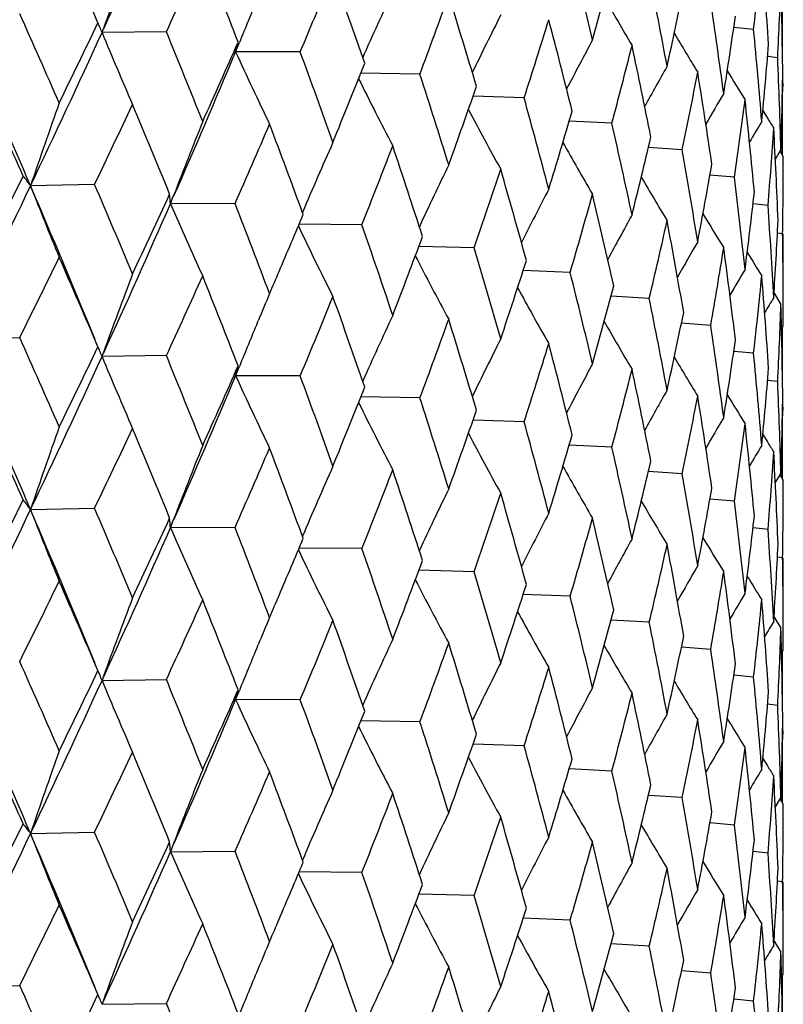
# Model space of a CAD drawing. Units: inches. Extents: x 0 to 11, y 0 to 8.5.
# Drawn here: x 4.9 to 5, y 5.1 to 5.2 of the extents above; entities that cross this region are included whole.
import ezdxf

# ---------------------------------------------------------------- set-up
doc = ezdxf.new("R2010")
doc.units = ezdxf.units.IN
doc.header["$LTSCALE"] = 0.605
doc.header["$MEASUREMENT"] = 0
doc.layers.get('0').update_dxf_attribs({"linetype": 'CONTINUOUS'})

msp = doc.modelspace()

# ---------------------------------------------------------------- linework, layer by layer
at = {"color": 7, "linetype": 'CONTINUOUS'}
for p, q in [((4.9534694082, 5.1862276905), (4.9534694082, 5.1918428404)), ((4.8755526315, 5.188529906), (4.8757231612, 5.1890020665)), ((4.8829219011, 5.1886297032), (4.8755526315, 5.188529906)), ((4.9501676252, 5.1888986666), (4.9478995477, 5.1891201011)), ((4.8908524758, 5.1863300311), (4.8912795607, 5.1873849045)), ((4.8982506597, 5.1863165461), (4.8908524758, 5.1863300311)), ((4.9529285604, 5.1856502235), (4.9517687417, 5.185790771)), ((4.9119536541, 5.183780684), (4.9051911464, 5.1838976437)), ((4.9534898445, 5.1831569973), (4.9535026628, 5.1823761965)), ((4.923890273, 5.1810481384), (4.9180364977, 5.1812422532)), ((4.9512196451, 5.179598631), (4.9517462962, 5.1787485308)), ((4.9534694082, 5.1744722409), (4.9534694082, 5.1800861541)), ((4.9339380307, 5.1781469489), (4.9290510638, 5.1783901171)), ((4.9419938235, 5.1751068856), (4.9381238118, 5.1753681933)), ((4.9526519498, 5.174053897), (4.9532906628, 5.1750896139)), ((4.9531884765, 5.1749242527), (4.9535650087, 5.1743182098)), ((4.9533780168, 5.1753348918), (4.95336222, 5.1746453021)), ((4.947974988, 5.1719591436), (4.94516408, 5.1722036903)), ((4.8746968663, 5.1711513777), (4.867369623, 5.17099513)), ((4.8833864033, 5.1689153006), (4.8837492091, 5.1698611296)), ((4.8833864033, 5.1689153006), (4.8837493049, 5.1698610683)), ((4.8907804632, 5.1689586199), (4.8833864033, 5.1689153006)), ((4.9518201495, 5.1687360231), (4.9501028866, 5.1689231015)), ((4.9053149501, 5.1665309884), (4.8981213548, 5.1665993856)), ((4.9534898514, 5.1654705977), (4.952893809, 5.1655507181)), ((4.9535612977, 5.1572556573), (4.9535650094, 5.1654705974)), ((4.9181511838, 5.1638933938), (4.911834522, 5.1640522336)), ((4.9291574469, 5.1610729016), (4.9237796461, 5.1612951587)), ((4.9382208004, 5.1580984537), (4.9338360175, 5.1583547372)), ((4.9525001826, 5.1586823062), (4.9532906629, 5.1574118606)), ((4.8933625499, 5.1553635032), (4.893432554, 5.1555318417)), ((4.945248242, 5.155000572), (4.9419026338, 5.1552581477)), ((4.9533619837, 5.1545814498), (4.9535650094, 5.1549085604)), ((4.9534694082, 5.1491400235), (4.9534694082, 5.1547545298)), ((4.858859374, 5.1533966045), (4.8661254407, 5.1536086463)), ((4.8755519912, 5.1514421563), (4.875722437, 5.1519140879)), ((4.8829226092, 5.1515419189), (4.8755519912, 5.1514421563)), ((4.9501676607, 5.1518110449), (4.9478994572, 5.1520323935)), ((4.8908517633, 5.1492422919), (4.8912788924, 5.1502972794)), ((4.8982512996, 5.1492287514), (4.8908517633, 5.1492422919)), ((4.9529285765, 5.1485626014), (4.9517686925, 5.1487031029)), ((4.9119542193, 5.1466928801), (4.9051904987, 5.1468099092)), ((4.9534898389, 5.1460695117), (4.9535026582, 5.1452885754)), ((4.9238907578, 5.1439603265), (4.9180359304, 5.1441545185)), ((4.9512193577, 5.1425101235), (4.9517449631, 5.141661421)), ((4.9512194488, 5.1425101781), (4.9517451564, 5.141661539)), ((4.9534694082, 5.1373833436), (4.9534694082, 5.1429991576)), ((4.9339384299, 5.1410591302), (4.9290505829, 5.1413023782)), ((4.9419941331, 5.1380190614), (4.9381234228, 5.1382804458)), ((4.9526517545, 5.1369675149), (4.9532906628, 5.1380033567)), ((4.9531876661, 5.1378366909), (4.9535650099, 5.1372293004)), ((4.9533780146, 5.138248258), (4.9533621657, 5.1375565034)), ((4.9479752049, 5.1348713154), (4.9451637879, 5.1351159287)), ((4.8673696905, 5.133907719), (4.874696785, 5.1340636752)), ((4.8833864794, 5.1318278885), (4.8837491571, 5.1327734723)), ((4.8833864794, 5.1318278885), (4.8837492531, 5.1327734109)), ((4.8907803883, 5.1318709186), (4.8833864794, 5.1318278885)), ((4.9518202715, 5.1316481923), (4.9501026957, 5.1318353192)), ((4.9053148831, 5.1294432882), (4.8981216158, 5.1295119631)), ((4.9534898771, 5.1283827657), (4.9528937235, 5.1284629064)), ((4.9535612989, 5.1201687251), (4.9535650094, 5.1283827661)), ((4.9181511252, 5.1268056946), (4.9118347416, 5.1269647763)), ((4.9291573975, 5.1239852031), (4.9237798257, 5.1242076671)), ((4.9382207606, 5.1210107559), (4.9338361583, 5.1212672108)), ((4.9525000598, 5.1215936517), (4.953290663, 5.1203231093)), ((4.8933612985, 5.1182713733), (4.8934328623, 5.118443469)), ((4.9452482122, 5.1179128747), (4.9419027377, 5.118170585)), ((4.953361947, 5.1174945697), (4.9535650094, 5.1178217662)), ((4.9534694082, 5.1120522137), (4.9534694082, 5.1176677229)), ((4.8757231299, 5.1148267321), (4.8755526402, 5.1143546796)), ((4.8755526402, 5.1143546796), (4.8829218958, 5.1144544496)), ((4.9501676412, 5.1147233481), (4.9478995261, 5.1149447918)), ((4.8908524855, 5.1121548047), (4.891279568, 5.1132096779)), ((4.8982506546, 5.1121412926), (4.8908524855, 5.1121548047)), ((4.9529285675, 5.1114749048), (4.9517687292, 5.1116154577)), ((4.9119536495, 5.1096054306), (4.9051911658, 5.1097224147)), ((4.9534898419, 5.1089816867), (4.9535026607, 5.108200878)), ((4.9238902691, 5.106872885), (4.9180365137, 5.1070670209)), ((4.9512196296, 5.1054232668), (4.9517462169, 5.1045732767)), ((4.9534694082, 5.1002968676), (4.9534694082, 5.1059109948)), ((4.9339380275, 5.1039716956), (4.9290510765, 5.1042148815)), ((4.941993821, 5.1009316323), (4.9381238213, 5.1011929544)), ((4.9526519444, 5.0998786755), (4.9532906628, 5.1009144057)), ((4.9531884244, 5.1007489594), (4.9535650089, 5.1001428375)), ((4.9533780156, 5.1011596484), (4.9533622159, 5.1004699339)), ((4.9479749862, 5.0977838904), (4.9451640866, 5.0980284479)), ((4.8673697404, 5.0968200193), (4.874696727, 5.0969762258)), ((4.8837493182, 5.0956859645), (4.8833865355, 5.0947401879)), ((4.8837493985, 5.0956859054), (4.8833865355, 5.0947401879)), ((4.8833865355, 5.0947401879), (4.890780336, 5.0947834701)), ((4.9518201485, 5.0945607699), (4.9501028905, 5.0947478553)), ((4.9053148367, 5.0923558404), (4.8981215114, 5.0924242698)), ((4.9534898511, 5.0912953445), (4.9528938106, 5.0913754674)), ((4.9535612977, 5.0830803175), (4.9535650094, 5.0912953441)), ((4.9181510849, 5.0897182475), (4.9118346591, 5.0898771121)), ((4.9291573636, 5.0868977566), (4.9237797629, 5.0871200323)), ((4.9382207336, 5.0839233099), (4.9338361131, 5.0841796064)), ((4.9525001981, 5.0845071854), (4.9532906628, 5.0832367847)), ((4.8934326411, 5.0813564558), (4.8933625796, 5.0811879795)), ((4.9452481924, 5.080825429), (4.9419027077, 5.0810830132)), ((4.9533619916, 5.0804060903), (4.9535650094, 5.0807331912)), ((4.9534694082, 5.0749651266), (4.9534694082, 5.0805791591)), ((4.8588595569, 5.0792215548), (4.8661251932, 5.0794335752)), ((4.8757226393, 5.0777390188), (4.8755521997, 5.0772671036)), ((4.8755521997, 5.0772671036), (4.8829223809, 5.0773668515)), ((4.9501676286, 5.0776359026), (4.9478995089, 5.0778572559))]:
    msp.add_line(p, q, dxfattribs=at)
for centre, radius, start, end in [((3.7851493533, 5.6878960164), 1.199310476, 335.4160757778, 336.3087311298), ((3.6502310029, 4.6650495837), 1.3324708486, 23.1850856603, 23.6648922363), ((5.4880219731, 4.9676028469), 0.6510971122, 159.2779013233, 160.1206741489), ((3.8231782812, 5.6773736505), 1.1670163609, 335.2412857676, 335.7335313482), ((3.7934764111, 4.761291644), 1.1774847466, 21.2182322687, 21.7570640771), ((4.0781631544, 4.9842562048), 0.8774657764, 13.4056244077, 14.1094580196), ((4.4146342879, 5.2497508046), 0.5389795348, 353.5173406297, 354.4642314742), ((4.2006876188, 5.1367075763), 0.7528917211, 3.8457066457, 4.6510251303), ((4.288524198, 5.3673908645), 0.6678277278, 344.3903882599, 345.1843913102), ((3.998903549, 5.5636843957), 0.9753110888, 337.2369811588, 337.8130889282), ((3.906547458, 4.8403970301), 1.0568522348, 19.0310273424, 19.626394491), ((4.1306944062, 5.0330114968), 0.8236500191, 10.6111868475, 11.3555878469), ((4.4302714315, 5.2114704601), 0.5232945249, 357.1717809194, 358.1414185032), ((4.2107130707, 5.1743093321), 0.7428519958, 0.7426672991, 1.5573805955), ((5.4199773684, 4.9554158499), 0.5637549044, 155.0477991274, 155.8909091359), ((4.3491742539, 5.3154167087), 0.6053706308, 347.528167936, 348.3892012956), ((5.4492587595, 4.9608774921), 0.6022013065, 157.3849039146, 157.9056810952), ((4.1308880146, 5.4749927794), 0.8335874388, 339.552559578, 340.211932679), ((3.996425275, 4.9068924003), 0.9622792214, 16.6353551619, 17.2836859869), ((5.3044140331, 5.4057533378), 0.4282213407, 209.8630679782, 210.7092500051), ((4.1693080482, 5.0766984571), 0.7844730028, 7.6815101141, 8.4584434952), ((3.5932107721, 4.6206436133), 1.3947293639, 23.6651876175, 24.1244084248), ((3.5610059858, 4.6121930733), 1.4208608979, 23.1590031773, 24.0165582286), ((3.6482390075, 5.7774145163), 1.3603789293, 333.9724560444, 334.4015275407), ((4.8575126481, 5.1816822117), 0.0192964127, 22.7799490191, 24.3779320296), ((5.4000779349, 4.94964913), 0.53604784, 153.2941516065, 154.0802277467), ((4.2311081295, 5.4037070818), 0.7276840687, 342.1826875727, 342.9222715176), ((4.0674958426, 4.9638911417), 0.8884663224, 14.0477482566, 14.7441713368), ((4.3920525124, 5.2703587076), 0.5617524053, 350.9044509271, 351.8197685643), ((3.6710478098, 5.7399631433), 1.3247303427, 334.5643426426, 335.4012633738), ((4.85819683, 5.1819707596), 0.0185538742, 20.7027023239, 22.7764583531), ((5.2953541158, 5.362003688), 0.4542317022, 202.4517906108, 203.5788071144), ((3.7491904109, 4.724200784), 1.2251699119, 21.7573489738, 22.2762782552), ((5.3132128435, 5.4097500436), 0.432964272, 210.7394000619, 211.4270224404), ((4.1951071322, 5.1168485241), 0.7584903244, 4.6507278278, 5.4508312187), ((3.8700897514, 5.636822575), 1.11556108, 335.7332095822, 336.2451926569), ((4.8752301143, 5.1909129664), 0.0162807087, 343.6505590027, 347.7132921689), ((5.3852200566, 4.9443946248), 0.5146403521, 151.7870467459, 152.4937903338), ((3.883257423, 5.6080126952), 1.092274718, 336.3484916599, 337.2904898143), ((5.2891067071, 5.368233662), 0.437830291, 204.548670642, 205.7457021319), ((3.8716341069, 4.8085316099), 1.0939209315, 19.6266688075, 20.2031258127), ((4.3067894161, 5.3448814919), 0.6489343517, 345.1116722835, 345.9252316961), ((4.1225859229, 5.0137009465), 0.8319212233, 11.2900665446, 12.0282661535), ((4.4191655116, 5.2298974724), 0.5344265808, 354.4647827862, 355.4179488405), ((4.033653758, 5.5301079667), 0.9377841029, 337.8127914766, 338.4084721767), ((4.2087581962, 5.1548476295), 0.7448075804, 1.557345989, 2.3702257186), ((5.3733135417, 4.9399536989), 0.497420626, 150.5283487237, 151.133853145), ((4.3624488711, 5.295010173), 0.5918185114, 348.3108739499, 349.1884462619), ((4.1635365457, 5.058159356), 0.7903083936, 8.3898046935, 9.1619893327), ((5.3223191113, 5.4126949066), 0.4393046737, 211.349577935, 211.8574375444), ((4.431675242, 5.1920139105), 0.5218899109, 358.1416371882, 359.1133385836), ((5.2892221951, 5.3741775365), 0.4291096275, 206.4202672532, 207.5710552258), ((3.9688118278, 4.8788859773), 0.9911999227, 17.2839491323, 17.914752539), ((3.5602439288, 4.5882688773), 1.4308236149, 24.0819979616, 24.5303429811), ((4.1570804931, 5.4461633854), 0.805752613, 340.2116673257, 340.8899657032), ((4.2106716221, 5.1920041262), 0.7428934325, 358.7142746222, 359.2574235339), ((4.0458584555, 4.9387830788), 0.9108414966, 14.7444219143, 15.4251560151), ((5.363322382, 4.9363637764), 0.4833827918, 149.5196650551, 150.0006585718), ((4.4009444565, 5.2514010669), 0.5527688683, 351.7370471306, 352.664770419), ((4.1915341876, 5.0988278512), 0.7620796666, 5.3798909813, 6.1769065757), ((5.5146705272, 4.9521544403), 0.6832932812, 160.4792279773, 161.3205378176), ((3.7153581851, 5.7274930277), 1.2859168743, 334.3646546165, 334.8162583304), ((3.7234629952, 4.6960382662), 1.2529515001, 22.2286577804, 22.737013629), ((5.2935325479, 5.3797998669), 0.4259568483, 208.0183877505, 209.0638675176), ((4.2508831372, 5.3782251635), 0.7069977596, 342.9220465508, 343.679271623), ((5.4653924443, 4.9462203463), 0.6231565237, 158.1304740945, 158.9683376089), ((5.3541419573, 4.9338964554), 0.4713801857, 148.7624968611, 149.0935423491), ((5.3314397124, 5.4145001574), 0.4469296596, 211.836143951, 212.0112381428), ((3.9191467895, 5.597483991), 1.0619350206, 336.2007967804, 336.7358050041), ((3.8511938012, 4.7833763656), 1.1156857964, 20.1505037624, 20.7168396135), ((4.1060611187, 4.9907667534), 0.8488177185, 12.0285016518, 12.7533428579), ((4.4240416456, 5.2118272466), 0.5295347042, 355.3323582371, 356.2928474825), ((4.2073055913, 5.1371087276), 0.7462614625, 2.2978976791, 3.1094975806), ((4.3214736253, 5.3217923117), 0.6337961567, 345.9250551586, 346.7542052475), ((5.4322963268, 4.940025444), 0.580417005, 156.0144326107, 156.8780308453), ((4.0705496758, 5.4977717721), 0.8980832471, 338.3564708222, 338.9752164586), ((3.9524766877, 4.8559633578), 1.0083562247, 17.8574258902, 18.4787546111), ((5.3004595198, 5.3849390491), 0.4268037731, 209.3188642126, 210.2365303828), ((4.1515584968, 5.036814768), 0.802441721, 9.1622059228, 9.9238496216), ((4.4327231152, 5.1743184848), 0.5208418942, 359.0266316878, 359.9999696823), ((5.4088981623, 4.934088454), 0.5485847479, 154.1385925263, 154.9565833179), ((4.1851629863, 5.4187102121), 0.7760175948, 340.8304479449, 341.5311802499), ((4.0328853974, 4.9175543862), 0.9242915847, 15.3635306951, 16.0356684593), ((4.3728821647, 5.2736093394), 0.5811969092, 349.1883249401, 350.0786037952), ((3.5002201576, 5.8504296745), 1.5254276748, 333.21069197, 333.5973361525), ((4.8438386477, 5.1541477821), 0.0289402821, 35.6013268933, 38.3579967866), ((5.3088287498, 5.3893614818), 0.4304490822, 210.3333053424, 211.1026177104), ((4.1837397364, 5.07857203), 0.7699199134, 6.1770991198, 6.9668224067), ((3.5334906045, 5.8051719179), 1.4769608777, 333.813469473, 334.5718091216), ((3.638416039, 4.6452163044), 1.33670127, 22.343707263, 23.1625191374), ((5.3019025185, 5.3402453439), 0.4663308613, 201.2808736564, 202.3659578366), ((3.6794637614, 4.6581425631), 1.3006768308, 22.7389846421, 23.2296073686), ((5.3918592505, 4.9285369706), 0.5243674112, 152.5078283777, 153.2574546642), ((3.7643585308, 5.6850973318), 1.2317925507, 334.8140004943, 335.2827367693), ((4.8683229304, 5.1682753514), 0.0150770605, 2.4326627281, 6.7008422338), ((4.2721653242, 5.3542796495), 0.684812015, 343.612565025, 344.3907025023), ((4.0959716706, 4.9708274514), 0.8591573841, 12.6879487687, 13.4053282412), ((4.4076542058, 5.231128278), 0.5460038298, 352.6647087771, 353.6014556947), ((3.7825648014, 5.6520025517), 1.2021570162, 335.4155380946, 336.3060943977), ((5.2908017438, 5.3464044852), 0.4443980989, 203.5401945306, 204.705939319), ((3.8165013765, 4.750807749), 1.1527903999, 20.7186658654, 21.2679074694), ((4.2034784207, 5.1174890417), 0.7500943916, 3.1096599421, 3.9175400207), ((3.9623348253, 5.5595997986), 1.0149609971, 336.8868444907, 337.2875024771), ((5.3787767936, 4.9236157644), 0.5053650849, 151.1247233972, 151.7839416658), ((4.3372116922, 5.3003821365), 0.6176217238, 346.6809373498, 347.5284111869), ((4.144041684, 5.0178381011), 0.8100698269, 9.8553467863, 10.6109237103), ((5.3178595521, 5.392863958), 0.4360768431, 211.0748358621, 211.6752283747), ((4.4273382669, 5.1922040072), 0.5262311708, 356.2928468722, 357.2580398858), ((5.2882256598, 5.3525500785), 0.4323283279, 205.5060027073, 206.7010786771), ((3.9248914028, 4.8273045993), 1.0374511431, 18.4804160928, 19.0856118513), ((4.0978611252, 5.4678980482), 0.868835424, 338.9732331529, 339.6090707733), ((4.211241384, 5.1549073917), 0.7423236281, 0.1933886162, 0.8153418611), ((4.011033099, 4.8918397376), 0.947035591, 16.037143859, 16.6945058576), ((5.3679507143, 4.919591227), 0.4898561414, 149.9907789166, 150.5372933309), ((4.3838712775, 5.2539890767), 0.5700375598, 349.9997427113, 350.9046144152), ((4.1785957283, 5.0602764636), 0.7751008138, 6.8959951216, 7.6812853604), ((3.5897484271, 5.7882288724), 1.4254406729, 333.5632344076, 333.9749468404), ((3.6448384638, 4.6256453729), 1.3383392539, 23.1853747566, 23.6630133537), ((5.2906308951, 5.358317184), 0.4265704224, 207.2566193023, 208.3588446114), ((5.3269942522, 5.3952461476), 0.443082681, 211.557266032, 211.9661347091), ((4.2059878902, 5.3923711328), 0.7540697264, 341.5293972325, 342.2465080001), ((5.3584846223, 4.9165322227), 0.4769601617, 149.1075591622, 149.5171490369), ((5.487279578, 4.9307842889), 0.650308023, 159.2768172087, 160.1207770644), ((3.827830407, 5.6381415305), 1.1618944599, 335.2412474958, 335.7355980715), ((3.789474133, 4.7226441721), 1.1817796338, 21.2185170253, 21.7553189636), ((3.9422246987, 5.5681767155), 1.036823766, 336.7346345889, 336.8871614866), ((4.0789703085, 4.9473470485), 0.8766395552, 13.4065954951, 14.1110047009), ((4.4143880746, 5.2126819588), 0.5392263276, 353.5183125646, 354.4648609561), ((4.2005852864, 5.0996187905), 0.752993881, 3.8452772708, 4.6505476339), ((5.296439433, 5.3637256575), 0.425607047, 208.7047587639, 209.6899070741), ((4.2879238709, 5.3304871329), 0.6684550277, 344.389166266, 345.1823140901), ((5.4440643325, 4.925940153), 0.5965800023, 157.0418404154, 157.3657927309), ((4.0020643911, 5.5252708196), 0.9718840523, 337.2369678232, 337.8150319394), ((3.9035358991, 4.8022654377), 1.0600390531, 19.0313051107, 19.6248036777), ((4.1313178757, 4.9960307334), 0.8230177855, 10.6119608389, 11.3568396628), ((5.3494839233, 4.9146687713), 0.4657455048, 148.4769980404, 148.7224025674), ((4.4300966561, 5.174387455), 0.52346933, 357.1722202762, 358.1416285294), ((4.2105636753, 5.1372206381), 0.7430013886, 0.7426051237, 1.5572168386), ((4.2114547305, 5.1549085491), 0.7421102789, 8.722e-07, 0.1812124605), ((5.4193729489, 4.9185971981), 0.5630940091, 155.0465420324, 155.8907785918), ((4.1330773478, 5.4370886964), 0.8312514121, 339.5525738171, 340.2137150165), ((3.994148682, 4.8691200713), 0.9646560622, 16.6356229785, 17.2822711062), ((4.3487961783, 5.2784249008), 0.605760182, 347.5271680397, 348.3875254351), ((5.4485450253, 4.9240794168), 0.6014316948, 157.3838207711, 157.9056886998), ((5.3042162014, 5.3685324715), 0.4279838621, 209.8607999262, 210.7075868872), ((4.1697791928, 5.0396679937), 0.7839986283, 7.6820716061, 8.4593759344), ((3.5977950798, 4.585628779), 1.3896989004, 23.6628119934, 24.1236453915), ((5.3995281584, 4.9128256662), 0.5354386088, 153.2928337975, 154.0799307994), ((3.5589539396, 4.5741573345), 1.4231206099, 23.1616138739, 24.0178045266), ((3.6429517475, 5.7428377439), 1.3662313794, 333.9751653061, 334.4023550415), ((4.8575075085, 5.1445921556), 0.0193014375, 22.7801481697, 24.3791879262), ((4.2326326619, 5.3661288563), 0.72608306, 342.1827317403, 342.9238524276), ((4.0657844155, 4.9263713914), 0.890231046, 14.0480028867, 14.7429543245), ((4.3918470504, 5.2333127401), 0.561961653, 350.9037062982, 351.818550652), ((3.667659893, 5.7044187286), 1.3284526376, 334.5670037023, 335.4015532116), ((4.8581923262, 5.1448809782), 0.0185582064, 20.7043531967, 22.7766443934), ((5.2949203659, 5.3247422335), 0.4537650829, 202.4524053857, 203.5807288979), ((3.7525273194, 4.6884965402), 1.2215582399, 21.7551376198, 22.2755457176), ((5.3130015217, 5.3725173209), 0.4327089631, 210.7372173996, 211.4253632812), ((4.1954467198, 5.0797854177), 0.7581499778, 4.6510648574, 5.4514245602), ((3.8665478258, 5.6012770646), 1.119423494, 335.7357986057, 336.2459641186), ((4.8752265455, 5.153826048), 0.0162836805, 343.650616538, 347.7131659147), ((5.3847172287, 4.9075642174), 0.514076309, 151.7856805516, 152.4933118413), ((4.4191027881, 5.1928216239), 0.5344900159, 354.4643207735, 355.4172339155), ((3.8803582093, 5.5721297853), 1.0954136455, 336.351605191, 337.2908857197), ((5.288697039, 5.330964624), 0.4373829779, 204.549325133, 205.7477405567), ((3.874106183, 4.7723672942), 1.0912826294, 19.6246454438, 20.2024353242), ((4.3078386562, 5.3075139403), 0.647848848, 345.1117481141, 345.9265685148), ((4.1213245723, 4.9763581178), 0.8332077963, 11.2903045698, 12.0272681862), ((4.0311886937, 5.49398341), 0.9404300158, 337.8152226112, 338.4091694853), ((4.2089787324, 5.1177660024), 0.7445869998, 1.5574510366, 2.370466652), ((3.9706500716, 4.8424038702), 0.98926503, 17.282140597, 17.9141122036), ((5.3728606635, 4.9031094379), 0.4969072904, 150.5269499459, 151.1331746988), ((4.3631427497, 5.2577777152), 0.5911100226, 348.3109821861, 349.1894973585), ((4.162647158, 5.0209376313), 0.7912075824, 8.390022644, 9.1612295496), ((5.3220872176, 5.3754470648), 0.4390238249, 211.3475150369, 211.855793719), ((4.43174001, 5.1549270207), 0.5218251564, 358.1414759937, 359.1131545218), ((5.288838556, 5.3369062761), 0.4286850817, 206.4210910741, 207.5731648046), ((3.5591807568, 4.5506302764), 1.4320191119, 24.0847617744, 24.5326963623), ((4.1553270028, 5.4096741304), 0.8076048546, 340.2138938235, 340.8905724155), ((5.3629015673, 4.8995111829), 0.4829016082, 149.5182314271, 149.9997780694), ((4.2107912896, 5.1549164697), 0.74277377, 358.7141463607, 359.2573066249), ((5.5121417191, 4.9159621044), 0.6806109459, 160.4790636201, 161.323736388), ((4.047214461, 4.9020788575), 0.9094327758, 14.7428556223, 15.4245743912), ((4.4013584851, 5.2142517796), 0.5523505192, 351.737187189, 352.6654990092), ((4.1909652558, 5.0616841417), 0.7626511918, 5.3800855057, 6.1764007174), ((3.7176940105, 5.6893684417), 1.2833623043, 334.3612708436, 334.8137327752), ((3.7227300999, 4.6585900165), 1.253766389, 22.2312373322, 22.739220712), ((5.2931721161, 5.3425290633), 0.4255533646, 208.0194184666, 209.066016897), ((4.2496223374, 5.341500228), 0.7083092342, 342.9240169977, 343.679770435), ((5.4652575856, 4.9092057274), 0.6230044855, 158.1320142727, 158.9701578922), ((4.1070368937, 4.9539075017), 0.8478159483, 12.02720433, 12.7528286493), ((5.3537490943, 4.8970344155), 0.470928002, 148.7610341738, 149.0924482253), ((5.3311839233, 5.3772363905), 0.4466200743, 211.8341098752, 212.0096116371), ((3.9207572172, 5.5597512163), 1.0602011614, 336.1975720388, 336.7334048299), ((3.8506889206, 4.7460542401), 1.1162405883, 20.1528702987, 20.7188765098), ((4.4242206396, 5.1747232385), 0.5293551084, 355.3325280081, 356.2932257612), ((4.2070261467, 5.1000077814), 0.7465411486, 2.2980657333, 3.1092567261), ((5.4321645567, 4.9030156862), 0.580265298, 156.0160933057, 156.8799837471), ((5.3001179428, 5.3476698798), 0.4264178133, 209.3200953052, 210.2386984187), ((4.3205686936, 5.2849134327), 0.6347244843, 345.9267159128, 346.7545791329), ((4.071707612, 5.4602753269), 0.8968561319, 338.3534566863, 338.9729879562), ((3.952137219, 4.8187269808), 1.0087249818, 17.8595487095, 18.4805959987), ((4.152223152, 4.9998494037), 0.8017662106, 9.1612020539, 9.9234112685), ((4.4326217326, 5.137230028), 0.5209432768, 359.0268899532, 359.9999200193), ((5.4087612426, 4.897086727), 0.5484244347, 154.1403501953, 154.9586503171), ((4.1860165926, 5.3813650318), 0.7751267192, 340.827704871, 341.5291703744), ((4.032670901, 4.8803767937), 0.9245222765, 15.3653782419, 16.0372880019), ((4.3722458162, 5.2366306401), 0.5818422387, 349.1896239022, 350.0788375454), ((3.5047319786, 5.8110038746), 1.5203468653, 333.2126707724, 333.6006499135), ((4.8442540633, 5.1173685189), 0.0284231836, 35.583669151, 38.3899805864), ((5.3085034688, 5.3520955132), 0.4300790171, 210.3347298235, 211.1047878982), ((4.1841391578, 5.0415377849), 0.7695171566, 6.1764092477, 6.9664675972), ((3.5366272071, 5.7665279806), 1.4734598578, 333.8139672672, 334.5741022766), ((3.6424367767, 4.6097758999), 1.3323568618, 22.3439266276, 23.1654109647), ((5.2994262032, 5.3021831133), 0.4636695358, 201.2796910777, 202.3708917186), ((3.6771945724, 4.6201442545), 1.3031211457, 22.7372945172, 23.2270488658), ((5.3917168063, 4.8915432657), 0.5241980804, 152.5096669366, 153.2596067194), ((4.4072313024, 5.1940873518), 0.5464291284, 352.6656002278, 353.6015376731), ((3.7672314453, 5.6466120404), 1.2285985378, 334.8159125121, 335.2859208169), ((4.8683308874, 5.1311880934), 0.01506918, 2.4333491765, 6.7025824727), ((4.2728051328, 5.3170337313), 0.6841535137, 343.6101588127, 344.3889616815), ((4.0958553452, 4.9336898322), 0.8592818698, 12.68949003, 13.4066996732), ((3.7851521323, 5.6137171756), 1.1993064521, 335.4161722406, 336.3088315051), ((5.2909520423, 5.3094019574), 0.4445697224, 203.5424914786, 204.7076705448), ((3.8147912893, 4.7131055818), 1.1546068375, 20.7171059412, 21.2655426484), ((4.2036409308, 5.0804158067), 0.7499313853, 3.1092990548, 3.9172751734), ((3.9637347732, 5.5218703986), 1.0134219195, 336.8887394684, 337.2904092229), ((5.378628253, 4.8866300725), 0.5051861895, 151.1266289594, 151.7861501304), ((4.3376951571, 5.2632021286), 0.61712996, 346.6789356806, 347.5269903703), ((4.1440056714, 4.9807268009), 0.810109376, 9.8565530398, 10.6120222295), ((5.3175493311, 5.3556030946), 0.4357224567, 211.0764467182, 211.6773881088), ((4.4270962855, 5.1551287499), 0.5264733918, 356.2932966578, 357.2579636597), ((5.2883747556, 5.3155539217), 0.4325021032, 205.5084437801, 206.7028911832), ((3.9235716606, 4.7898014861), 1.0388341106, 18.4790081316, 19.0834646546), ((4.0991563411, 5.4302839078), 0.8674380131, 338.9749168092, 339.6118559273), ((4.211188472, 5.1178210243), 0.7423765392, 0.1931908192, 0.8151707567), ((4.0100050699, 4.8544765579), 0.948099371, 16.0359081786, 16.692606122), ((5.3677884926, 4.8826174336), 0.4896591504, 149.9927352397, 150.5395333028), ((4.3842354527, 5.216852632), 0.5696704244, 349.9982100375, 350.9035609244), ((4.1786284244, 5.0231811494), 0.7750692884, 6.896841878, 7.6820892276), ((3.583039493, 5.7544856244), 1.4329362207, 333.5629155292, 333.9725244895), ((3.6500880741, 4.5908055652), 1.3326293118, 23.185383871, 23.6651288718), ((5.2907890596, 5.3213318104), 0.4267576233, 207.2591059129, 208.3607014668), ((4.2068642097, 5.3549684018), 0.7531391384, 341.5309173942, 342.2490040667), ((5.3267042623, 5.3579958945), 0.4427511632, 211.5590581566, 211.9682717702), ((5.3583169023, 4.8795652067), 0.4767547385, 149.1095629564, 149.5193825925), ((5.4859866397, 4.8941815332), 0.6489266948, 159.2765724969, 160.1221755464), ((3.8234168532, 5.6030964518), 1.1667570191, 335.2409252639, 335.733275074), ((3.7933624619, 4.6870660087), 1.1776092097, 21.2185106839, 21.7572803606), ((3.9451057211, 5.5298148075), 1.0336742079, 336.7363790148, 336.8890393845), ((4.0781678829, 4.910083259), 0.8774606523, 13.4055522889, 14.1093824765), ((4.4146564922, 5.1755733137), 0.5389572427, 353.517303807, 354.4642135969), ((4.2006797831, 5.0625312375), 0.7528995983, 3.8457461745, 4.6510397993), ((5.2966080115, 5.3267514065), 0.4258090746, 208.7072473109, 209.691788506), ((4.2885047069, 5.2932199311), 0.6678476504, 344.3904849965, 345.1844564928), ((5.4446184181, 4.8886302517), 0.5971763825, 157.0430567208, 157.366622909), ((3.9990566779, 5.4894511028), 0.9751474254, 337.2366443817, 337.8128425153), ((3.9064663522, 4.7661888629), 1.0569396438, 19.0312802005, 19.6265922169), ((4.1306958827, 4.9588374098), 0.8236483613, 10.6111290966, 11.3555236926), ((5.3493095984, 4.8777083692), 0.4655308225, 148.4790406485, 148.7245950252), ((4.4302831118, 5.1372946248), 0.5232828401, 357.1717743699, 358.1414128515), ((4.2107168863, 5.1001338533), 0.7428481807, 0.7426855244, 1.557386358), ((4.2113163148, 5.1178217624), 0.7422486946, 2.887e-07, 0.1811674162), ((5.4199723409, 4.8812439419), 0.563748954, 155.0478876711, 155.8910101175), ((4.1309993137, 5.4007808532), 0.8334703367, 339.5522487477, 340.2117069351), ((3.9963685393, 4.8326962691), 0.9623395628, 16.6355789502, 17.2838625407), ((4.349158952, 5.2412440303), 0.6053861179, 347.5282469207, 348.3892498649), ((5.4492462305, 4.8867084481), 0.6021873653, 157.3850326374, 157.9057775066), ((5.3043966658, 5.3315696259), 0.4282021497, 209.8632507826, 210.7094773614), ((4.1693067681, 5.0025236598), 0.7844742164, 7.6814678771, 8.4583918677), ((3.560932287, 4.5379749898), 1.4209456664, 23.1594257178, 24.016927116), ((3.5933757823, 4.546547063), 1.3945465928, 23.6649428672, 24.1242283112), ((5.4000744248, 4.8754766778), 0.5360434658, 153.2942461425, 154.0803326728), ((4.3920404335, 5.1961848513), 0.561764546, 350.9045095304, 351.8197985923), ((3.6479980972, 5.7033491419), 1.3606436733, 333.9727454475, 334.4017378814), ((4.8576197176, 5.107553457), 0.0191797014, 22.7753006237, 24.383417883), ((4.23119069, 5.3295090011), 0.7275984797, 342.1824095311, 342.9220716456), ((4.067457887, 4.8897033323), 0.8885061934, 14.0479394382, 14.7443240282), ((3.6709777634, 5.6658169373), 1.3248061199, 334.5645170302, 335.4013833707), ((4.8583205082, 5.1078446103), 0.0184208408, 20.6958953142, 22.784123625), ((5.2929273478, 5.2868004545), 0.4515962708, 202.4488363444, 203.5824121178), ((3.7493081574, 4.6500776532), 1.2250411898, 21.7571211471, 22.2761100782), ((5.313195643, 5.3355661817), 0.432945168, 210.7395929415, 211.4272506502), ((4.1951034064, 5.0426733558), 0.7584940347, 4.6507020007, 5.45079309), ((3.8699267514, 5.5627147753), 1.1157374477, 335.7334864525, 336.2453940557), ((4.8752307897, 5.1167375965), 0.0162800295, 343.6503838585, 347.713184755), ((5.3852173083, 4.8702219034), 0.5146367548, 151.7871460638, 152.4938988018), ((4.3068513979, 5.2706925481), 0.6488709302, 345.1114342828, 345.9250631283), ((4.1225629968, 4.9395188157), 0.8319450545, 11.290221736, 12.0283923642), ((4.4191560382, 5.1557228443), 0.5344360661, 354.46481885, 355.4179589169), ((3.8831847494, 5.5338644204), 1.0923521714, 336.3487307332, 337.2906575485), ((5.2890754006, 5.2940467277), 0.4377969413, 204.5489796615, 205.7460839594), ((3.8717267586, 4.7343935322), 1.093821137, 19.6264590638, 20.2029744476), ((4.0335463184, 5.4559718695), 0.9378984175, 337.813048584, 338.408663247), ((4.2087521813, 5.0806723727), 0.7448135944, 1.5573371459, 2.3702018171), ((3.9688782796, 4.8047346776), 0.9911293204, 17.2837618709, 17.914616667), ((5.3733109075, 4.8657810062), 0.4974170951, 150.5284516974, 151.1339646107), ((4.3624955033, 5.2208272834), 0.5917712968, 348.3106831869, 349.1883142795), ((4.1635261445, 4.9839809464), 0.7903191457, 8.3899208743, 9.1620866698), ((5.3223019878, 5.3385109487), 0.4392855979, 211.3497801898, 211.8576652446), ((4.4316680119, 5.1178388266), 0.5218971412, 358.1416492894, 359.1133280136), ((5.2891933746, 5.2999907587), 0.4290786639, 206.4206004793, 207.5714513361), ((3.5603130494, 4.5141128465), 1.4307528261, 24.0824247897, 24.5307983625), ((4.1570016281, 5.3720128702), 0.8058352353, 340.2119028834, 340.8901394476), ((5.3633199272, 4.8621910521), 0.4833794162, 149.5197711987, 150.0007719124), ((4.2106633129, 5.117829036), 0.7429017419, 358.7142771872, 359.2574142338), ((5.512319115, 4.8787953724), 0.6808042614, 160.4778527893, 161.3222147221), ((3.7154541096, 5.6532853295), 1.2858161862, 334.3641101546, 334.8157549583), ((3.7235213831, 4.6218775375), 1.2528921045, 22.2290535545, 22.7374405102), ((4.0459049827, 4.864622616), 0.9107927077, 14.7442599878, 15.4250376495), ((4.4009790985, 5.1772221181), 0.5527340532, 351.736910121, 352.6646796628), ((4.1915347098, 5.0246516463), 0.762079237, 5.3799657139, 6.1769730405), ((5.2935060194, 5.3056134915), 0.4259281713, 208.0187416847, 209.0642724753), ((4.250824125, 5.3040652312), 0.7070587031, 342.9222551328, 343.6794238529), ((5.4637672858, 4.8726856219), 0.6214096841, 158.1294763108, 158.9696739861), ((3.9191934722, 5.523298661), 1.0618880839, 336.2002801511, 336.7353184088), ((3.8512445486, 4.7092122826), 1.1156344417, 20.150864006, 20.7172334883), ((4.1060919197, 4.9165999741), 0.8487858036, 12.0283678354, 12.7532439793), ((5.3541392018, 4.8597239629), 0.4713764213, 148.7626054045, 149.0936566192), ((5.331422567, 5.3403161463), 0.4469105417, 211.8363442835, 212.0114642293), ((4.4240663693, 5.1376506991), 0.5295099562, 355.332280111, 356.2928014275), ((4.2073161391, 5.0629334831), 0.7462509233, 2.2979293075, 3.1095317268), ((5.432294985, 4.8658528118), 0.5804146665, 156.0146256227, 156.8782055504), ((5.3004349068, 5.3107531606), 0.4267770639, 209.319234692, 210.2369402086), ((4.3214289741, 5.2476261308), 0.633841702, 345.925231099, 346.7543316621), ((4.0706006267, 5.4235846082), 0.8980313516, 338.3559817546, 338.9747700668), ((3.9525217764, 4.7817967456), 1.0083107782, 17.8577457363, 18.4791105267), ((4.1515763968, 4.9626437494), 0.8024233566, 9.1621027504, 9.9237720693), ((4.4327390212, 5.1001431081), 0.5208259882, 359.0266155425, 359.9999701862), ((5.4088961122, 4.8599162593), 0.5485815184, 154.138797471, 154.9567734466), ((4.1852059876, 5.3445265246), 0.7759740803, 340.8299986398, 341.5307775228), ((4.0329262105, 4.8433857901), 0.9242505697, 15.3638052419, 16.0359812875), ((4.3728483368, 5.1994390073), 0.5812310815, 349.1884627294, 350.0787003089), ((3.5005097092, 5.7761018561), 1.5251005823, 333.210894856, 333.5976374354), ((4.8442490416, 5.0802809603), 0.0284272261, 35.5774897711, 38.3837705132), ((5.3088058361, 5.3151761927), 0.4304241867, 210.3336886377, 211.1030292351), ((4.1837465904, 5.0043983543), 0.769912917, 6.1770287074, 6.966767755), ((3.5336959462, 5.7308948971), 1.4767317767, 333.8135070848, 334.5719611486), ((3.6388243312, 4.5712047058), 1.3362616811, 22.3438716401, 23.1629573383), ((5.29925861, 5.2650143232), 0.4634838935, 201.2778713346, 202.3695672874), ((3.6793121794, 4.5839075926), 1.3008395901, 22.7388167838, 23.2293975885), ((5.3918565613, 4.8543652189), 0.5243633558, 152.5080433673, 153.2576583893), ((4.407628933, 5.1569552512), 0.5460291948, 352.6648035726, 353.6015188394), ((3.7645273253, 5.6108376569), 1.2316040133, 334.8141993313, 335.2830262597), ((4.8683714341, 5.0941039887), 0.0150285735, 2.4262069149, 6.7078803393), ((4.2722026374, 5.2800984795), 0.6847744382, 343.6121658714, 344.3903535292), ((4.0960091985, 4.89665724), 0.8591197508, 12.6881732422, 13.4055928936), ((3.782752433, 5.5777403027), 1.2019503062, 335.4155997335, 336.3063062615), ((5.2887049686, 5.2712933637), 0.4421018616, 203.5375214773, 204.7092643351), ((3.8163853422, 4.6765916163), 1.1529132791, 20.7185110973, 21.2677160526), ((4.2034753415, 5.0433139787), 0.7500974497, 3.1096238229, 3.9175094516), ((3.9624521455, 5.4853701986), 1.0148318766, 336.8870284808, 337.2877813607), ((5.3787735102, 4.849444456), 0.5053602488, 151.1249467889, 151.7841572279), ((4.3372448408, 5.2262028754), 0.6175884537, 346.680599144, 347.5281261682), ((4.1440766613, 4.9436665331), 0.8100348019, 9.8555168212, 10.6111353893), ((5.3178382436, 5.3186794074), 0.4360537337, 211.0752285412, 211.6756390864), ((4.4273201726, 5.118029367), 0.5262492743, 356.2928950458, 357.2580672205), ((5.2882438077, 5.2783869054), 0.4323497162, 205.506405573, 206.7013616326), ((3.9247967476, 4.7531000454), 1.0375501034, 18.480277051, 19.0854393297), ((4.0979411526, 5.3936889095), 0.868748682, 338.9734056953, 339.6093328744), ((5.3679465193, 4.845420553), 0.4898501605, 149.9910090743, 150.537519143), ((4.211229188, 5.0807320406), 0.7423358241, 0.1934066842, 0.81533602), ((4.0109586122, 4.8176448528), 0.947112514, 16.0370217808, 16.6943568456), ((4.3839013252, 5.1798113221), 0.5700074666, 349.9994758757, 350.904402834), ((4.1786287143, 4.9861037275), 0.7750678111, 6.8961070694, 7.6814398692), ((5.3269750676, 5.3210628153), 0.4430620346, 211.55766511, 211.9665423388), ((3.5891382948, 5.7143629217), 1.4261244033, 333.563022768, 333.9745559122), ((3.6453500275, 4.5516862647), 1.337784176, 23.1854921041, 23.6633501025), ((5.2906497598, 5.2841551375), 0.4265930294, 207.2570258673, 208.3591355964), ((4.2060409204, 5.3181756851), 0.7540131314, 341.5295529724, 342.2467472341), ((3.9421819228, 5.4940155835), 1.0368687678, 336.7348351189, 336.8873345516), ((5.358479981, 4.8423619201), 0.4769535775, 149.1077951933, 149.5173829036), ((5.4853406953, 4.8573273299), 0.6482403002, 159.2755833946, 160.1221873082), ((3.8274119102, 5.5641639543), 1.1623569904, 335.2410420608, 335.7352174787), ((3.7898563558, 4.648615064), 1.1813706755, 21.2186205298, 21.7556320016), ((4.0789114307, 4.8731590634), 0.8766997064, 13.4064923685, 14.1108817179), ((4.4144157823, 5.1385054302), 0.539198609, 353.5181261638, 354.4647306004), ((4.2006167183, 5.0254450312), 0.7529624459, 3.8453284962, 4.6506416921), ((5.2964591566, 5.2895647423), 0.4256310047, 208.7051623258, 209.6902029514), ((4.2879578742, 5.2563004228), 0.6684192819, 344.389301313, 345.1825246539), ((5.4435595166, 4.8519783217), 0.5960318009, 157.0418311606, 157.3660615715), ((4.0017650963, 5.4512248564), 0.972209798, 337.2367720285, 337.8146674119), ((3.9038289662, 4.7281896131), 1.0597298044, 19.031392694, 19.6250905159), ((4.1312714747, 4.9218476691), 0.8230647723, 10.6118785372, 11.3567450633), ((5.3494788244, 4.840498826), 0.4657383226, 148.4772388598, 148.7226425788), ((4.430122573, 5.1002119402), 0.5234434125, 357.1721209882, 358.1415845421), ((4.2105938984, 5.0630459749), 0.7429711655, 0.7425942445, 1.5572483529), ((4.2114390062, 5.0807331801), 0.7421260032, 8.53e-07, 0.1812108657), ((5.4194027713, 4.844409484), 0.5631261694, 155.0467021973, 155.8908443312), ((4.132879479, 5.3629902873), 0.8314634217, 339.552383555, 340.2133844237), ((3.9943726911, 4.7950105707), 0.9644227998, 16.6356938291, 17.2825266239), ((4.3488161385, 5.2042437166), 0.6057394811, 347.5272784565, 348.3877014447), ((5.4476826099, 4.8502598235), 0.6004986947, 157.383525125, 157.9056452818), ((5.3042369205, 5.2943726778), 0.4280092837, 209.8611945755, 210.7078851498), ((4.1697431237, 4.9654883814), 0.7840349136, 7.6820117628, 8.4593117567), ((3.5597041743, 4.5003129926), 1.4223008934, 23.1612482464, 24.0179339032), ((3.5973569937, 4.5112585265), 1.3901782728, 23.6629128488, 24.1236119064), ((5.3995554888, 4.8386381109), 0.5354684084, 153.293002809, 154.0800132591), ((4.3918560862, 5.1591349043), 0.5619523732, 350.9037884196, 351.8186866176), ((3.6435174143, 5.6683891853), 1.3656033114, 333.9750426789, 334.4024515725), ((4.8576151837, 5.0704639148), 0.019184226, 22.7754173907, 24.3840893146), ((4.2324974999, 5.2919995703), 0.7262255964, 342.1825528216, 342.9235593882), ((4.0659553618, 4.8522381463), 0.8900551805, 14.0480555884, 14.7431745665), ((4.8583165237, 5.0707553021), 0.0184247683, 20.6970392945, 22.7842339633), ((3.7522166292, 4.6141948165), 1.2218935432, 21.7552301727, 22.2755231899), ((4.1954195569, 5.0056081139), 0.7581771915, 4.6510287428, 5.4513923663)]:
    msp.add_arc(centre, radius, start, end, dxfattribs=at)

doc.saveas('drawing.dxf')
